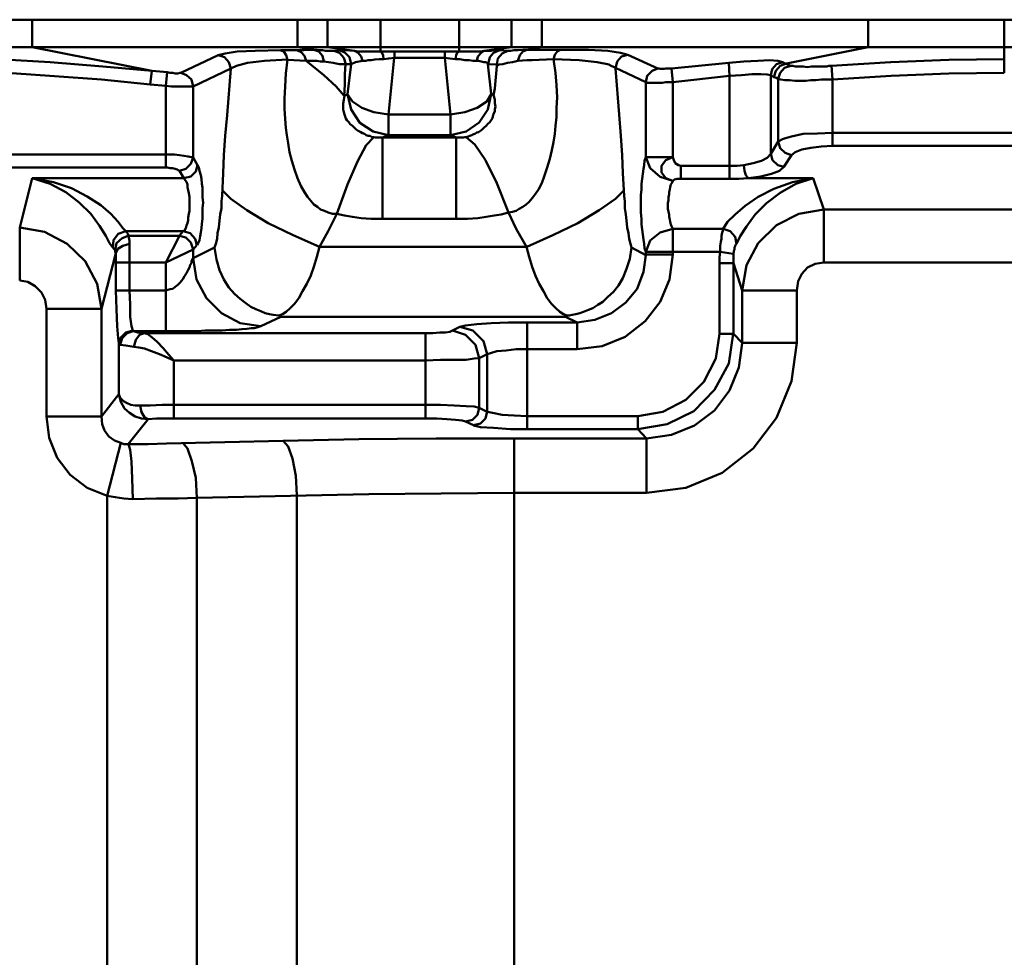
# Model space of a CAD drawing. Units: millimetres. Extents: x 5 to 1189, y 0 to 841.
# Drawn here: x 113 to 180, y 706 to 770 of the extents above; entities that cross this region are included whole.
import ezdxf

# ---------------------------------------------------------------- set-up
doc = ezdxf.new("R2010")
doc.units = ezdxf.units.MM
doc.header["$MEASUREMENT"] = 0
doc.layers.add('Warstwa 1', color=7, linetype='Continuous', lineweight=0)

msp = doc.modelspace()

# ---------------------------------------------------------------- linework, layer by layer
at = {"layer": 'Warstwa 1', "color": 18, "lineweight": 50, "true_color": 0x000000}
for p, q in [((113.831, 768.11), (113.831, 769.973)), ((131.822, 768.11), (131.822, 769.973)), ((133.858, 768.11), (133.858, 769.973)), ((137.456, 767.814), (137.456, 769.973)), ((142.79, 769.973), (142.79, 767.814)), ((146.343, 768.11), (146.343, 769.973)), ((148.378, 768.11), (148.378, 769.973)), ((179.744, 766.371), (179.744, 769.969)), ((113.831, 768.11), (121.955, 766.505)), ((135.932, 767.726), (135.682, 767.853)), ((138.388, 767.39), (138.388, 767.81)), ((141.817, 767.814), (138.391, 767.814)), ((141.817, 767.39), (141.817, 767.81)), ((146.343, 768.11), (144.48, 767.86)), ((170.515, 768.11), (164.973, 767.009)), ((141.817, 767.39), (138.391, 767.39)), ((172.039, 767.094), (168.021, 766.84)), ((157.268, 765.739), (157.184, 766.667)), ((161.117, 766.163), (161.078, 767.048)), ((168.102, 765.905), (168.021, 766.837)), ((155.448, 760.656), (155.448, 765.736)), ((157.268, 760.656), (157.268, 765.736)), ((161.117, 759.178), (161.117, 766.163)), ((163.915, 766.205), (163.915, 760.871)), ((164.419, 761.714), (164.419, 765.948)), ((122.89, 759.94), (122.89, 765.482)), ((124.756, 765.443), (124.756, 760.617)), ((138.003, 762.138), (138.003, 763.535)), ((142.194, 763.535), (138.007, 763.535)), ((137.583, 756.468), (137.583, 761.972)), ((137.583, 761.972), (142.579, 761.972)), ((142.194, 762.138), (138.007, 762.138)), ((142.579, 756.468), (142.579, 761.972)), ((168.102, 762.307), (241.843, 762.307)), ((168.102, 761.418), (241.843, 761.418)), ((88.685, 760.825), (122.89, 760.825)), ((155.448, 760.656), (157.268, 760.656)), ((88.685, 759.94), (122.89, 759.94)), ((157.815, 760.063), (157.815, 759.178)), ((157.815, 760.063), (161.114, 760.063)), ((164.38, 760.109), (164.8, 759.986)), ((113.831, 759.22), (112.988, 755.876)), ((113.831, 759.22), (124.118, 759.22)), ((157.815, 759.178), (161.114, 759.178)), ((162.391, 759.22), (166.793, 759.22)), ((167.509, 757.103), (166.793, 759.22)), ((167.509, 757.103), (186.09, 757.103)), ((167.509, 753.505), (167.509, 757.1)), ((112.988, 752.277), (112.988, 755.872)), ((157.268, 754.055), (157.268, 755.788)), ((160.694, 755.788), (157.268, 755.788)), ((120.181, 755.622), (124.072, 755.622)), ((123.825, 755.322), (120.357, 755.322)), ((124.756, 754.394), (122.894, 753.509)), ((126.192, 754.521), (124.756, 753.805)), ((124.756, 754.394), (124.756, 753.805)), ((133.304, 754.563), (147.355, 754.563)), ((147.528, 753.886), (147.359, 754.563)), ((155.448, 754.01), (154.474, 754.518)), ((119.507, 754.137), (118.533, 750.372)), ((155.448, 754.225), (160.486, 754.225)), ((155.448, 754.01), (155.448, 754.221)), ((155.448, 754.055), (157.268, 754.055)), ((160.486, 754.225), (161.371, 754.101)), ((119.507, 751.597), (119.507, 753.586)), ((119.507, 753.505), (122.89, 753.505)), ((120.435, 751.597), (120.435, 753.713)), ((122.89, 753.505), (122.89, 748.848)), ((160.443, 753.463), (161.375, 753.463)), ((160.443, 748.676), (160.443, 753.459)), ((161.967, 751.597), (161.378, 753.459)), ((167.509, 753.505), (189.777, 753.505)), ((165.689, 751.597), (165.774, 752.232)), ((119.507, 751.597), (122.89, 751.597)), ((161.967, 751.597), (165.689, 751.597)), ((165.689, 748.044), (165.689, 751.597)), ((114.808, 750.369), (114.808, 743.049)), ((114.808, 750.369), (118.53, 750.369)), ((118.533, 750.369), (118.533, 743.049)), ((130.683, 749.822), (129.332, 749.187)), ((130.683, 749.822), (149.983, 749.822)), ((150.791, 749.438), (149.987, 749.818)), ((147.401, 749.438), (150.788, 749.438)), ((150.791, 747.617), (150.791, 749.438)), ((124.541, 748.845), (123.656, 748.845)), ((140.504, 742.922), (140.504, 748.718)), ((160.443, 748.676), (161.375, 748.676)), ((161.375, 748.676), (161.964, 748.044)), ((119.715, 748.002), (119.715, 744.576)), ((161.967, 748.044), (165.689, 748.044)), ((147.401, 747.617), (150.788, 747.617)), ((123.444, 746.855), (123.444, 743.853)), ((123.444, 746.855), (140.501, 746.855)), ((123.444, 743.85), (140.501, 743.85)), ((114.808, 743.049), (118.53, 743.049)), ((147.401, 743.088), (154.891, 743.088)), ((154.894, 742.199), (154.894, 743.084)), ((123.444, 742.961), (123.444, 742.922)), ((123.444, 742.922), (140.501, 742.922)), ((147.401, 742.199), (154.891, 742.199)), ((154.894, 742.199), (155.487, 741.564)), ((118.911, 737.669), (119.842, 741.264)), ((146.516, 741.564), (155.49, 741.564)), ((155.49, 737.884), (155.49, 741.564)), ((131.78, 737.715), (131.78, 702.62)), ((146.516, 737.884), (155.49, 737.884)), ((118.911, 737.669), (118.911, 703.337)), ((125.007, 737.542), (125.007, 702.959))]:
    msp.add_line(p, q, dxfattribs=at)
for points in [[(132.927, 767.937), (132.715, 767.937), (132.507, 767.937), (132.249, 767.895), (132.041, 767.895), (131.826, 767.895), (131.487, 767.895), (131.106, 767.895), (130.687, 767.895), (128.947, 767.856), (127.72, 767.814), (126.919, 767.687), (126.453, 767.56)], [(133.6, 767.133), (133.519, 767.514), (133.265, 767.81), (132.927, 767.937)], [(134.281, 767.856), (134.197, 767.856), (134.07, 767.856), (133.9, 767.856), (133.731, 767.856), (133.519, 767.895), (133.308, 767.895), (133.138, 767.937), (132.93, 767.937)], [(135.678, 767.856), (135.043, 767.895), (134.662, 767.895)], [(137.456, 767.814), (137.075, 767.814), (136.74, 767.814), (136.444, 767.814), (136.186, 767.814), (135.932, 767.814), (135.682, 767.856)], [(138.388, 767.814), (137.88, 767.814), (137.456, 767.814)], [(137.664, 767.302), (137.626, 767.556), (137.541, 767.722), (137.456, 767.81)], [(142.79, 767.814), (142.282, 767.814), (141.817, 767.814)], [(142.533, 767.302), (142.575, 767.556), (142.656, 767.722), (142.787, 767.81)], [(145.538, 767.895), (145.457, 767.895), (145.288, 767.895), (145.119, 767.895), (144.949, 767.856), (144.738, 767.856), (144.48, 767.856), (144.23, 767.814), (143.891, 767.814), (143.552, 767.814), (143.171, 767.814), (142.79, 767.814)], [(143.976, 767.175), (144.057, 767.468), (144.268, 767.722), (144.48, 767.853)], [(147.401, 767.937), (147.108, 767.937), (146.766, 767.895), (146.516, 767.895), (146.262, 767.856), (146.092, 767.856)], [(146.766, 767.175), (146.89, 767.556), (147.105, 767.81), (147.401, 767.937)], [(154.22, 767.599), (153.712, 767.722), (152.869, 767.853), (151.557, 767.937), (149.648, 767.937), (149.144, 767.937), (148.717, 767.937), (148.34, 767.937), (147.997, 767.937), (147.701, 767.937), (147.405, 767.937)], [(149.179, 767.302), (149.264, 767.595), (149.433, 767.81), (149.645, 767.937)], [(131.149, 767.263), (129.582, 767.179), (128.439, 767.052), (127.681, 766.84), (127.296, 766.671)], [(134.489, 756.807), (134.197, 756.807), (133.9, 756.888), (133.646, 757.015), (133.392, 757.1), (133.181, 757.273), (132.927, 757.439), (132.715, 757.693), (132.503, 757.947), (132.292, 758.285), (132.038, 758.709), (131.826, 759.217), (131.611, 759.809), (131.445, 760.402), (131.276, 760.995), (131.191, 761.587), (131.106, 762.138), (131.022, 762.646), (130.979, 763.238), (130.937, 763.919), (130.937, 764.635), (130.979, 765.443), (131.022, 766.332), (131.149, 767.263)], [(132.415, 767.175), (133.597, 766.205), (134.447, 765.443), (134.997, 764.808)], [(133.6, 767.133), (133.392, 767.133), (133.135, 767.175)], [(138.388, 767.39), (138.007, 767.348), (137.668, 767.306), (137.372, 767.306), (137.075, 767.267), (136.821, 767.221), (136.61, 767.221), (136.444, 767.179), (136.229, 767.179), (135.763, 767.098), (135.467, 766.967)], [(136.229, 767.175), (136.148, 767.468), (135.936, 767.722)], [(144.738, 766.964), (144.695, 767.048), (144.568, 767.091), (144.445, 767.091), (144.272, 767.133), (144.103, 767.175), (143.976, 767.175), (143.722, 767.175), (143.468, 767.218), (143.171, 767.218), (142.833, 767.302), (142.536, 767.302), (142.155, 767.345), (141.817, 767.387)], [(152.947, 766.925), (152.146, 767.094), (150.918, 767.218), (149.183, 767.302), (149.306, 766.374), (149.394, 765.528), (149.437, 764.685), (149.394, 764.004), (149.394, 763.369), (149.306, 762.776), (149.267, 762.226), (149.183, 761.675), (149.056, 761.125), (148.929, 760.532), (148.759, 759.94), (148.544, 759.347), (148.378, 758.881), (148.167, 758.458), (147.951, 758.165), (147.743, 757.869), (147.532, 757.611), (147.32, 757.442), (147.108, 757.276), (146.854, 757.146), (146.643, 757.019), (146.389, 756.934), (146.131, 756.892)], [(149.179, 767.302), (147.743, 767.221), (147.405, 767.221), (146.77, 767.179)], [(153.374, 766.667), (153.497, 767.133), (153.793, 767.472), (154.217, 767.599)], [(164.719, 767.094), (164.38, 767.175), (163.83, 767.218), (163.026, 767.175), (162.094, 767.133), (161.078, 767.052)], [(135.086, 766.964), (134.959, 766.964), (134.832, 766.964), (134.662, 766.964), (134.451, 767.006), (134.239, 767.048)], [(134.997, 764.808), (135.04, 765.57), (135.04, 766.286), (135.082, 766.964)], [(145.115, 764.847), (145.2, 765.313), (145.239, 765.821), (145.284, 766.329), (145.327, 766.837), (145.327, 766.879), (145.327, 766.921)], [(153.966, 758.035), (153.882, 759.555), (153.839, 760.783), (153.755, 762.095), (153.628, 763.535), (153.377, 766.667)], [(155.448, 765.739), (155.529, 766.159), (155.868, 766.501), (156.252, 766.667)], [(157.18, 766.667), (157.057, 766.667), (156.93, 766.667), (156.803, 766.667), (156.676, 766.628), (156.549, 766.628), (156.418, 766.628), (156.337, 766.667), (156.252, 766.667)], [(164.123, 766.075), (164.25, 766.498), (164.546, 766.837), (164.969, 767.006)], [(166.37, 766.755), (166.116, 766.798), (165.82, 766.798), (165.566, 766.798), (165.396, 766.837), (165.269, 766.837)], [(167.171, 766.798), (166.92, 766.798), (166.666, 766.798), (166.37, 766.755)], [(157.268, 765.739), (157.057, 765.739), (156.803, 765.739), (156.552, 765.697), (156.256, 765.697), (155.998, 765.697), (155.744, 765.697), (155.533, 765.697), (155.448, 765.739)], [(163.915, 766.205), (163.664, 766.244), (163.237, 766.286), (162.645, 766.286), (161.925, 766.205), (161.121, 766.163)], [(168.102, 765.905), (167.725, 765.905), (167.34, 765.905), (166.963, 765.866), (166.624, 765.866), (166.282, 765.824), (165.904, 765.824), (165.566, 765.824), (165.181, 765.866), (164.885, 765.866), (164.588, 765.905), (164.419, 765.948)], [(124.756, 765.443), (124.672, 765.443), (124.587, 765.443), (124.418, 765.443), (124.248, 765.443), (123.994, 765.443), (123.656, 765.443), (123.278, 765.443), (122.894, 765.482)], [(136.991, 762.011), (136.867, 762.011), (136.74, 762.095), (136.61, 762.095), (136.483, 762.134), (136.356, 762.222), (136.229, 762.265), (136.105, 762.349), (135.932, 762.43), (135.809, 762.519), (135.682, 762.646), (135.551, 762.773), (135.386, 762.896), (135.297, 763.027), (135.17, 763.154), (135.089, 763.281), (135.047, 763.408), (135.001, 763.535), (134.959, 763.704), (134.92, 763.873), (134.92, 764.085), (134.92, 764.297), (134.959, 764.547), (135.001, 764.805)], [(138.003, 763.535), (136.991, 763.704), (136.183, 764), (135.548, 764.42), (135.213, 764.932)], [(138.003, 762.138), (136.945, 762.392), (136.059, 762.984), (135.467, 763.873), (135.213, 764.932)], [(144.946, 764.935), (144.738, 763.877), (144.145, 762.991), (143.252, 762.399), (142.194, 762.141)], [(142.194, 762.138), (142.194, 763.535), (143.168, 763.704), (144.014, 764), (144.649, 764.424), (144.946, 764.932)], [(145.115, 764.847), (145.2, 764.554), (145.2, 764.3), (145.239, 764.088), (145.2, 763.877), (145.2, 763.75), (145.115, 763.58), (145.073, 763.411), (145.034, 763.284), (144.946, 763.157), (144.865, 763.03), (144.738, 762.903), (144.611, 762.776), (144.48, 762.649), (144.353, 762.522), (144.23, 762.437), (144.103, 762.353), (143.976, 762.31), (143.849, 762.226), (143.718, 762.183), (143.637, 762.141), (143.51, 762.099), (143.383, 762.056), (143.252, 762.014)], [(134.489, 756.807), (135.209, 758.797), (135.886, 760.36), (136.479, 761.46), (136.987, 762.011)], [(137.583, 761.972), (137.46, 761.972), (137.333, 761.972), (137.206, 761.972), (137.118, 761.972), (136.994, 762.011)], [(143.252, 762.011), (143.171, 762.011), (143.087, 761.972), (143.002, 761.972), (142.875, 761.972), (142.748, 761.972), (142.579, 761.972)], [(146.131, 756.888), (145.33, 758.878), (144.568, 760.444), (143.849, 761.503), (143.252, 762.007)], [(164.419, 761.714), (164.758, 761.884), (165.308, 762.053), (166.112, 762.222), (167.086, 762.264), (168.102, 762.303)], [(165.312, 760.783), (165.562, 760.995), (166.028, 761.164), (166.62, 761.291), (167.34, 761.372), (168.102, 761.418)], [(122.89, 760.825), (123.183, 760.825), (123.479, 760.825), (123.821, 760.783), (124.118, 760.744), (124.414, 760.702), (124.626, 760.656), (124.753, 760.614)], [(157.268, 760.656), (156.803, 760.448), (156.506, 760.067), (156.506, 759.598), (156.803, 759.22), (157.268, 759.051)], [(161.117, 760.063), (161.625, 760.063), (162.091, 760.106), (162.726, 760.233), (163.276, 760.402), (163.657, 760.61), (163.911, 760.868)], [(122.89, 759.94), (123.014, 759.94), (123.183, 759.897), (123.356, 759.897), (123.525, 759.859), (123.652, 759.816), (123.737, 759.77), (123.821, 759.728)], [(125.053, 760.109), (125.134, 759.94), (125.176, 759.728), (125.261, 759.432), (125.303, 759.178)], [(162.094, 760.109), (162.137, 759.728), (162.218, 759.432), (162.387, 759.224)], [(162.391, 759.22), (163.234, 759.344), (163.957, 759.513), (164.507, 759.725), (164.8, 759.982)], [(120.181, 755.622), (119.969, 755.83), (119.673, 756.253), (119.168, 756.804), (118.487, 757.396), (117.556, 757.989), (116.498, 758.539), (115.274, 758.963), (113.831, 759.217)], [(119.465, 754.306), (119.465, 754.348), (119.38, 754.429), (119.295, 754.518), (119.084, 754.814), (118.83, 755.318), (118.406, 755.999), (117.817, 756.804), (117.009, 757.566), (116.12, 758.285), (115.062, 758.832), (113.834, 759.217)], [(125.303, 759.178), (125.345, 758.839), (125.388, 758.589), (125.388, 758.246), (125.388, 757.908), (125.427, 757.573), (125.388, 757.188), (125.388, 756.811), (125.388, 756.472), (125.345, 756.13), (125.303, 755.833), (125.261, 755.537), (125.222, 755.287), (125.18, 755.029), (125.095, 754.821), (125.01, 754.694)], [(126.785, 759.555), (126.704, 758.035), (126.661, 757.654), (126.661, 757.188), (126.577, 756.765), (126.534, 756.341), (126.492, 755.876), (126.407, 755.495), (126.365, 755.114), (126.28, 754.775), (126.196, 754.521)], [(157.268, 759.051), (157.392, 759.132), (157.561, 759.174), (157.815, 759.174)], [(160.694, 755.788), (160.987, 756.253), (161.498, 756.761), (162.172, 757.354), (163.061, 757.947), (164.119, 758.493), (165.393, 758.963), (166.79, 759.217)], [(161.117, 759.178), (161.752, 759.178), (162.387, 759.22)], [(161.583, 754.772), (161.837, 755.28), (162.26, 755.953), (162.853, 756.761), (163.615, 757.523), (164.546, 758.239), (165.604, 758.832), (166.79, 759.217)], [(126.704, 758.412), (127.293, 757.823), (128.397, 757.061), (129.833, 756.172), (131.526, 755.364), (133.304, 754.563)], [(153.966, 758.412), (153.377, 757.823), (152.273, 757.061), (150.834, 756.172), (149.144, 755.364), (147.362, 754.563)], [(157.268, 755.788), (157.184, 755.957), (157.145, 756.08), (157.099, 756.253), (157.057, 756.422), (157.014, 756.592), (157.014, 756.761), (156.976, 756.931), (156.93, 757.139), (156.93, 757.354), (156.93, 757.523), (156.976, 757.735), (156.976, 757.947), (157.014, 758.116), (157.014, 758.285), (157.057, 758.454), (157.099, 758.624), (157.145, 758.793), (157.226, 758.92), (157.268, 759.047)], [(161.967, 751.597), (162.26, 753.332), (163.064, 754.814), (164.292, 756.042), (165.816, 756.804), (167.509, 757.1)], [(134.489, 756.807), (133.9, 755.625), (133.308, 754.567)], [(137.583, 756.468), (136.821, 756.468), (136.148, 756.511), (135.551, 756.592), (135.001, 756.68), (134.493, 756.807)], [(146.131, 756.888), (145.627, 756.765), (145.161, 756.68), (144.611, 756.595), (144.06, 756.511), (143.341, 756.468), (142.579, 756.468), (137.583, 756.468)], [(147.359, 754.563), (146.643, 755.788), (146.131, 756.888)], [(112.988, 755.876), (114.677, 755.583), (116.201, 754.775), (117.429, 753.59), (118.233, 752.066), (118.53, 750.372)], [(155.448, 754.225), (155.741, 754.987), (156.418, 755.534), (157.268, 755.788)], [(160.486, 754.225), (160.486, 754.433), (160.486, 754.645), (160.524, 754.899), (160.567, 755.11), (160.567, 755.322), (160.609, 755.534), (160.651, 755.661), (160.694, 755.788)], [(160.694, 755.788), (161.159, 755.622), (161.498, 755.241), (161.579, 754.775)], [(119.295, 754.521), (119.338, 755.026), (119.673, 755.452), (120.181, 755.622)], [(119.465, 754.352), (119.546, 754.817), (119.93, 755.156), (120.35, 755.322)], [(120.354, 755.322), (120.311, 755.449), (120.184, 755.618)], [(120.435, 754.772), (120.435, 754.983), (120.396, 755.191), (120.354, 755.318)], [(119.507, 754.137), (119.63, 754.429), (119.969, 754.645), (120.435, 754.772)], [(120.435, 754.137), (120.435, 754.348), (120.435, 754.56), (120.435, 754.772)], [(133.304, 754.563), (133.135, 753.886), (132.927, 753.209), (132.715, 752.616), (132.461, 752.066), (132.165, 751.558), (131.911, 751.092), (131.611, 750.711), (131.314, 750.415), (131.064, 750.161), (130.81, 749.991), (130.552, 749.907)], [(154.471, 754.521), (154.347, 753.759), (154.136, 753.082), (153.882, 752.45), (153.585, 751.939), (153.243, 751.519)], [(161.375, 754.098), (161.413, 754.221), (161.413, 754.306), (161.456, 754.391), (161.456, 754.518), (161.498, 754.602), (161.498, 754.645), (161.544, 754.729), (161.583, 754.772)], [(119.507, 754.137), (119.465, 754.221), (119.465, 754.306)], [(150.11, 749.903), (149.86, 749.988), (149.602, 750.157), (149.348, 750.411), (149.052, 750.707), (148.759, 751.085), (148.505, 751.551), (148.209, 752.062), (147.951, 752.609), (147.743, 753.202), (147.528, 753.882)], [(150.791, 747.617), (152.481, 747.829), (154.047, 748.464), (155.402, 749.522), (156.418, 750.835), (157.053, 752.359), (157.265, 754.052)], [(150.791, 749.438), (151.973, 749.607), (153.116, 750.072), (154.09, 750.789), (154.852, 751.724), (155.275, 752.867), (155.444, 754.01)], [(165.777, 752.235), (166.028, 752.743), (166.409, 753.166), (166.917, 753.417), (167.509, 753.505)], [(112.988, 752.277), (113.534, 752.193), (114.046, 751.896), (114.466, 751.473), (114.72, 750.965), (114.808, 750.372)], [(119.715, 748.002), (119.673, 748.379), (119.592, 749.184), (119.546, 750.33), (119.507, 751.597)], [(120.65, 748.887), (120.569, 749.18), (120.481, 749.819), (120.481, 750.662), (120.438, 751.593)], [(153.243, 751.515), (152.866, 751.177), (152.527, 750.838)], [(152.523, 750.835), (152.185, 750.626), (151.85, 750.415), (151.553, 750.288), (151.215, 750.161), (150.961, 750.073), (150.703, 749.991), (150.453, 749.949), (150.237, 749.903), (150.114, 749.903), (150.029, 749.864), (149.987, 749.822)], [(129.328, 749.184), (129.201, 749.141), (129.074, 749.102), (128.905, 749.06), (128.693, 749.06), (128.397, 749.014), (128.058, 748.972), (127.681, 748.933), (127.212, 748.933), (126.704, 748.891), (126.153, 748.891), (125.564, 748.891), (125.053, 748.845), (124.545, 748.845)], [(142.829, 749.141), (143.21, 749.226), (143.972, 749.311), (144.946, 749.395), (146.128, 749.434), (147.401, 749.434)], [(119.715, 748.002), (119.839, 748.422), (120.181, 748.764), (120.646, 748.887)], [(119.803, 747.914), (119.927, 748.379), (120.269, 748.718), (120.689, 748.845)], [(120.692, 748.845), (120.692, 748.887), (120.65, 748.887)], [(121.454, 748.718), (120.989, 748.76), (120.692, 748.841)], [(120.731, 747.787), (120.858, 748.252), (121.112, 748.591), (121.451, 748.718)], [(123.444, 746.855), (123.105, 747.236), (122.724, 747.702), (122.301, 748.125), (121.962, 748.422), (121.666, 748.633), (121.454, 748.718)], [(140.504, 748.718), (141.009, 748.718), (141.474, 748.76), (141.855, 748.76), (142.152, 748.803), (142.325, 748.887)], [(123.444, 746.855), (122.978, 747.067), (122.47, 747.279), (121.92, 747.49), (121.454, 747.66), (121.073, 747.744), (120.735, 747.787), (120.184, 747.871), (119.803, 747.914), (119.761, 747.914), (119.719, 747.998)], [(155.49, 737.884), (158.154, 738.223), (160.609, 739.235), (162.726, 740.886), (164.292, 742.961), (165.308, 745.462), (165.689, 748.044)], [(155.49, 741.564), (157.18, 741.818), (158.746, 742.453), (160.101, 743.469), (161.117, 744.823), (161.752, 746.39), (161.964, 748.041)], [(140.504, 746.855), (141.517, 746.898), (142.448, 746.898), (143.252, 746.898), (143.803, 746.982), (144.145, 747.025)], [(121.708, 742.879), (121.243, 742.922), (120.823, 743.049), (120.438, 743.299), (120.103, 743.596), (119.846, 744.061), (119.719, 744.573)], [(121.158, 743.811), (120.819, 743.811), (120.523, 743.85), (120.227, 743.98), (120.015, 744.104), (119.807, 744.315), (119.719, 744.573)], [(123.444, 743.85), (122.64, 743.85), (121.835, 743.811), (121.158, 743.811)], [(121.708, 742.879), (121.458, 743.003), (121.243, 743.345), (121.162, 743.811)], [(123.444, 743.85), (123.444, 743.599), (123.444, 742.964)], [(140.504, 743.85), (141.517, 743.85), (142.448, 743.811), (143.252, 743.768), (143.803, 743.726), (144.145, 743.641)], [(114.808, 743.049), (114.977, 741.609), (115.524, 740.255), (116.413, 739.112), (117.556, 738.226), (118.911, 737.672)], [(118.533, 743.049), (118.576, 742.541), (118.745, 742.117), (119.041, 741.698), (119.419, 741.44), (119.842, 741.271), (120.057, 741.186), (120.181, 741.186), (120.354, 741.186)], [(144.695, 743.384), (145.034, 743.303), (145.708, 743.176), (146.516, 743.133), (147.401, 743.091)], [(140.504, 742.922), (141.266, 742.922), (141.94, 742.879), (142.533, 742.837), (142.998, 742.795), (143.21, 742.71)], [(143.76, 742.456), (144.226, 742.329), (145.112, 742.287), (146.258, 742.202), (147.401, 742.202)], [(120.65, 737.461), (120.608, 738.854), (120.569, 739.997), (120.481, 740.805), (120.357, 741.182)], [(125.007, 737.542), (124.926, 738.893), (124.668, 740.039), (124.372, 740.886), (124.037, 741.264)], [(130.852, 741.398), (135.971, 741.521), (141.22, 741.564), (146.512, 741.564)], [(131.78, 737.715), (131.699, 739.024), (131.487, 740.209), (131.191, 741.013), (130.852, 741.398)], [(125.007, 737.542), (136.648, 737.792), (141.559, 737.835), (146.512, 737.881)], [(118.911, 737.669), (119.461, 737.588), (120.054, 737.5), (120.646, 737.461)], [(120.65, 737.461), (122.255, 737.5), (123.74, 737.5), (125.007, 737.542)]]:
    msp.add_lwpolyline(points, dxfattribs=at)
for points in [[(80.557, 769.973), (80.557, 769.973), (337.263, 769.973), (337.263, 769.973)], [(170.515, 768.11), (170.515, 768.11), (170.515, 769.973), (170.515, 769.973)], [(80.557, 768.11), (80.557, 768.11), (337.263, 768.11), (337.263, 768.11)], [(131.826, 768.11), (131.826, 768.11), (132.927, 767.941), (132.927, 767.941)], [(133.858, 768.11), (133.858, 768.11), (135.678, 767.86), (135.678, 767.86)], [(134.662, 767.895), (134.662, 767.895), (134.285, 767.853), (134.285, 767.853)], [(146.092, 767.856), (146.092, 767.856), (145.538, 767.895), (145.538, 767.895)], [(148.375, 768.107), (148.375, 768.107), (147.401, 767.937), (147.401, 767.937)], [(126.45, 767.56), (126.45, 767.56), (123.91, 766.374), (123.91, 766.374)], [(132.415, 767.175), (132.415, 767.175), (131.149, 767.26), (131.149, 767.26)], [(134.235, 767.052), (134.235, 767.052), (133.604, 767.136), (133.604, 767.136)], [(138.003, 763.535), (138.003, 763.535), (138.384, 767.387), (138.384, 767.387)], [(141.817, 767.39), (141.817, 767.39), (142.194, 763.538), (142.194, 763.538)], [(156.252, 766.667), (156.252, 766.667), (154.22, 767.599), (154.22, 767.599)], [(121.832, 765.57), (121.832, 765.57), (121.955, 766.501), (121.955, 766.501)], [(122.975, 766.417), (122.975, 766.417), (121.959, 766.501), (121.959, 766.501)], [(122.89, 765.485), (122.89, 765.485), (122.975, 766.413), (122.975, 766.413)], [(127.293, 766.671), (127.293, 766.671), (124.756, 765.443), (124.756, 765.443)], [(127.293, 766.667), (127.293, 766.667), (127.042, 763.492), (127.042, 763.492)], [(135.467, 766.964), (135.467, 766.964), (135.089, 766.964), (135.089, 766.964)], [(135.213, 764.932), (135.213, 764.932), (135.467, 766.96), (135.467, 766.96)], [(144.738, 766.967), (144.738, 766.967), (144.946, 764.935), (144.946, 764.935)], [(145.33, 766.925), (145.33, 766.925), (144.741, 766.964), (144.741, 766.964)], [(155.448, 765.739), (155.448, 765.739), (152.95, 766.921), (152.95, 766.921)], [(161.078, 767.048), (161.078, 767.048), (157.18, 766.667), (157.18, 766.667)], [(167.171, 766.798), (167.171, 766.798), (167.34, 766.798), (167.34, 766.798)], [(167.34, 766.798), (167.34, 766.798), (167.464, 766.798), (167.464, 766.798)], [(167.464, 766.798), (167.464, 766.798), (167.591, 766.798), (167.591, 766.798)], [(167.591, 766.798), (167.591, 766.798), (167.721, 766.798), (167.721, 766.798)], [(167.721, 766.798), (167.721, 766.798), (167.848, 766.837), (167.848, 766.837)], [(167.848, 766.837), (167.848, 766.837), (168.017, 766.837), (168.017, 766.837)], [(161.117, 766.163), (161.117, 766.163), (157.268, 765.743), (157.268, 765.743)], [(164.123, 766.075), (164.123, 766.075), (163.915, 766.202), (163.915, 766.202)], [(168.106, 765.909), (168.106, 765.909), (168.106, 761.421), (168.106, 761.421)], [(122.89, 765.485), (122.89, 765.485), (121.835, 765.57), (121.835, 765.57)], [(134.997, 764.808), (134.997, 764.808), (135.209, 764.932), (135.209, 764.932)], [(144.946, 764.935), (144.946, 764.935), (145.115, 764.85), (145.115, 764.85)], [(137.58, 761.975), (137.58, 761.975), (138, 762.141), (138, 762.141)], [(142.194, 762.141), (142.194, 762.141), (142.579, 761.975), (142.579, 761.975)], [(163.915, 760.871), (163.915, 760.871), (164.419, 761.714), (164.419, 761.714)], [(124.753, 760.614), (124.753, 760.614), (125.049, 760.106), (125.049, 760.106)], [(164.8, 759.986), (164.8, 759.986), (165.312, 760.786), (165.312, 760.786)], [(123.825, 759.725), (123.825, 759.725), (124.118, 759.22), (124.118, 759.22)], [(123.825, 755.322), (123.825, 755.322), (122.894, 753.509), (122.894, 753.509)], [(124.075, 755.622), (124.075, 755.622), (123.825, 755.325), (123.825, 755.325)], [(125.007, 754.69), (125.007, 754.69), (124.753, 754.394), (124.753, 754.394)], [(120.435, 753.713), (120.435, 753.713), (120.435, 754.136), (120.435, 754.136)], [(161.375, 748.676), (161.375, 748.676), (161.375, 753.459), (161.375, 753.459)], [(161.964, 748.044), (161.964, 748.044), (161.964, 751.597), (161.964, 751.597)], [(142.325, 748.887), (142.325, 748.887), (142.829, 749.138), (142.829, 749.138)], [(147.401, 742.199), (147.401, 742.199), (147.401, 749.438), (147.401, 749.438)], [(120.692, 748.841), (120.692, 748.841), (123.652, 748.841), (123.652, 748.841)], [(121.454, 748.718), (121.454, 748.718), (140.504, 748.718), (140.504, 748.718)], [(144.145, 747.025), (144.145, 747.025), (144.692, 747.282), (144.692, 747.282)], [(144.692, 743.387), (144.692, 743.387), (144.692, 747.282), (144.692, 747.282)], [(144.145, 743.641), (144.145, 743.641), (144.145, 747.025), (144.145, 747.025)], [(119.715, 744.573), (119.715, 744.573), (118.533, 743.049), (118.533, 743.049)], [(144.145, 743.641), (144.145, 743.641), (144.692, 743.384), (144.692, 743.384)], [(121.705, 742.879), (121.705, 742.879), (120.35, 741.186), (120.35, 741.186)], [(143.214, 742.71), (143.214, 742.71), (143.76, 742.46), (143.76, 742.46)], [(146.516, 741.564), (146.516, 741.564), (146.516, 698.599), (146.516, 698.599)]]:
    msp.add_open_spline(points, degree=3, dxfattribs=at)
for points, knots in [([(131.149, 767.26), (131.149, 767.26), (131.064, 767.556), (131.064, 767.556), (131.064, 767.556), (130.891, 767.81), (130.891, 767.81), (130.891, 767.81), (130.683, 767.891), (130.683, 767.891)], [0, 0, 0, 0, 1, 1, 1, 2, 2, 2, 3, 3, 3, 3]), ([(132.415, 767.175), (132.415, 767.175), (132.292, 767.514), (132.292, 767.514), (132.292, 767.514), (132.076, 767.764), (132.076, 767.764), (132.076, 767.764), (131.826, 767.891), (131.826, 767.891)], [0, 0, 0, 0, 1, 1, 1, 2, 2, 2, 3, 3, 3, 3]), ([(135.089, 766.964), (135.089, 766.964), (134.959, 767.387), (134.959, 767.387), (134.959, 767.387), (134.662, 767.726), (134.662, 767.726), (134.662, 767.726), (134.285, 767.853), (134.285, 767.853)], [0, 0, 0, 0, 1, 1, 1, 2, 2, 2, 3, 3, 3, 3]), ([(135.467, 766.964), (135.467, 766.964), (135.343, 767.429), (135.343, 767.429), (135.343, 767.429), (135.047, 767.726), (135.047, 767.726), (135.047, 767.726), (134.662, 767.895), (134.662, 767.895)], [0, 0, 0, 0, 1, 1, 1, 2, 2, 2, 3, 3, 3, 3]), ([(144.741, 766.964), (144.741, 766.964), (144.865, 767.429), (144.865, 767.429), (144.865, 767.429), (145.119, 767.725), (145.119, 767.725), (145.119, 767.725), (145.538, 767.895), (145.538, 767.895)], [0, 0, 0, 0, 1, 1, 1, 2, 2, 2, 3, 3, 3, 3]), ([(145.33, 766.925), (145.33, 766.925), (145.411, 767.345), (145.411, 767.345), (145.411, 767.345), (145.708, 767.687), (145.708, 767.687), (145.708, 767.687), (146.092, 767.856), (146.092, 767.856)], [0, 0, 0, 0, 1, 1, 1, 2, 2, 2, 3, 3, 3, 3]), ([(121.959, 766.501), (121.959, 766.501), (118.614, 766.794), (118.614, 766.794), (118.614, 766.794), (115.062, 767.091), (115.062, 767.091), (115.062, 767.091), (111.502, 767.302), (111.502, 767.302), (111.502, 767.302), (108.031, 767.472), (108.031, 767.472), (108.031, 767.472), (104.648, 767.472), (104.648, 767.472)], [0, 0, 0, 0, 1, 1, 1, 2, 2, 2, 3, 3, 3, 4, 4, 4, 5, 5, 5, 5]), ([(127.293, 766.667), (127.293, 766.667), (127.166, 767.091), (127.166, 767.091), (127.166, 767.091), (126.873, 767.429), (126.873, 767.429), (126.873, 767.429), (126.45, 767.56), (126.45, 767.56)], [0, 0, 0, 0, 1, 1, 1, 2, 2, 2, 3, 3, 3, 3]), ([(133.131, 767.175), (133.131, 767.175), (132.666, 767.175), (132.666, 767.175), (132.666, 767.175), (132.415, 767.175), (132.415, 767.175)], [0, 0, 0, 0, 1, 1, 1, 2, 2, 2, 2]), ([(146.766, 767.175), (146.766, 767.175), (146.389, 767.094), (146.389, 767.094), (146.389, 767.094), (146.05, 767.052), (146.05, 767.052), (146.05, 767.052), (145.754, 766.964), (145.754, 766.964), (145.754, 766.964), (145.5, 766.925), (145.5, 766.925), (145.5, 766.925), (145.33, 766.836), (145.33, 766.836)], [0, 0, 0, 0, 1, 1, 1, 2, 2, 2, 3, 3, 3, 4, 4, 4, 5, 5, 5, 5]), ([(163.915, 766.205), (163.915, 766.205), (163.996, 766.625), (163.996, 766.625), (163.996, 766.625), (164.292, 766.964), (164.292, 766.964), (164.292, 766.964), (164.719, 767.09), (164.719, 767.09)], [0, 0, 0, 0, 1, 1, 1, 2, 2, 2, 3, 3, 3, 3]), ([(165.266, 766.837), (165.266, 766.837), (165.096, 766.921), (165.096, 766.921), (165.096, 766.921), (164.715, 767.091), (164.715, 767.091)], [0, 0, 0, 0, 1, 1, 1, 2, 2, 2, 2]), ([(179.744, 767.302), (179.744, 767.302), (175.98, 767.26), (175.98, 767.26), (175.98, 767.26), (172.043, 767.09), (172.043, 767.09)], [0, 0, 0, 0, 1, 1, 1, 2, 2, 2, 2]), ([(121.835, 765.57), (121.835, 765.57), (118.533, 765.909), (118.533, 765.909), (118.533, 765.909), (115.02, 766.163), (115.02, 766.163), (115.02, 766.163), (111.464, 766.417), (111.464, 766.417), (111.464, 766.417), (108.031, 766.54), (108.031, 766.54), (108.031, 766.54), (104.648, 766.583), (104.648, 766.583)], [0, 0, 0, 0, 1, 1, 1, 2, 2, 2, 3, 3, 3, 4, 4, 4, 5, 5, 5, 5]), ([(123.91, 766.374), (123.91, 766.374), (123.867, 766.374), (123.867, 766.374), (123.867, 766.374), (123.825, 766.374), (123.825, 766.374), (123.825, 766.374), (123.744, 766.332), (123.744, 766.332), (123.744, 766.332), (123.656, 766.332), (123.656, 766.332), (123.656, 766.332), (123.529, 766.332), (123.529, 766.332), (123.529, 766.332), (123.359, 766.374), (123.359, 766.374), (123.359, 766.374), (123.19, 766.374), (123.19, 766.374), (123.19, 766.374), (122.982, 766.417), (122.982, 766.417)], [0, 0, 0, 0, 1, 1, 1, 2, 2, 2, 3, 3, 3, 4, 4, 4, 5, 5, 5, 6, 6, 6, 7, 7, 7, 8, 8, 8, 8]), ([(164.419, 765.951), (164.419, 765.951), (164.55, 766.371), (164.55, 766.371), (164.55, 766.371), (164.846, 766.71), (164.846, 766.71), (164.846, 766.71), (165.266, 766.836), (165.266, 766.836)], [0, 0, 0, 0, 1, 1, 1, 2, 2, 2, 3, 3, 3, 3]), ([(124.756, 765.443), (124.756, 765.443), (124.633, 765.905), (124.633, 765.905), (124.633, 765.905), (124.291, 766.205), (124.291, 766.205), (124.291, 766.205), (123.91, 766.371), (123.91, 766.371)], [0, 0, 0, 0, 1, 1, 1, 2, 2, 2, 3, 3, 3, 3]), ([(164.416, 765.951), (164.416, 765.951), (164.292, 766.036), (164.292, 766.036), (164.292, 766.036), (164.123, 766.075), (164.123, 766.075)], [0, 0, 0, 0, 1, 1, 1, 2, 2, 2, 2]), ([(179.744, 766.371), (179.744, 766.371), (175.98, 766.332), (175.98, 766.332), (175.98, 766.332), (172.085, 766.163), (172.085, 766.163), (172.085, 766.163), (168.102, 765.905), (168.102, 765.905)], [0, 0, 0, 0, 1, 1, 1, 2, 2, 2, 3, 3, 3, 3]), ([(127.042, 763.492), (127.042, 763.492), (126.919, 762.099), (126.919, 762.099), (126.919, 762.099), (126.831, 760.786), (126.831, 760.786), (126.831, 760.786), (126.788, 759.555), (126.788, 759.555)], [0, 0, 0, 0, 1, 1, 1, 2, 2, 2, 3, 3, 3, 3]), ([(164.419, 761.714), (164.419, 761.714), (164.55, 761.249), (164.55, 761.249), (164.55, 761.249), (164.885, 760.952), (164.885, 760.952), (164.885, 760.952), (165.312, 760.786), (165.312, 760.786)], [0, 0, 0, 0, 1, 1, 1, 2, 2, 2, 3, 3, 3, 3]), ([(124.756, 760.614), (124.756, 760.614), (124.587, 760.194), (124.587, 760.194), (124.587, 760.194), (124.248, 759.855), (124.248, 759.855), (124.248, 759.855), (123.825, 759.728), (123.825, 759.728)], [0, 0, 0, 0, 1, 1, 1, 2, 2, 2, 3, 3, 3, 3]), ([(155.444, 754.228), (155.444, 754.228), (155.356, 754.479), (155.356, 754.479), (155.356, 754.479), (155.317, 754.772), (155.317, 754.772), (155.317, 754.772), (155.275, 755.068), (155.275, 755.068), (155.275, 755.068), (155.233, 755.407), (155.233, 755.407), (155.233, 755.407), (155.19, 755.749), (155.19, 755.749), (155.19, 755.749), (155.148, 756.084), (155.148, 756.084), (155.148, 756.084), (155.148, 756.465), (155.148, 756.465), (155.148, 756.465), (155.106, 756.888), (155.106, 756.888), (155.106, 756.888), (155.106, 757.273), (155.106, 757.273), (155.106, 757.273), (155.106, 757.65), (155.106, 757.65), (155.106, 757.65), (155.106, 758.074), (155.106, 758.074), (155.106, 758.074), (155.148, 758.458), (155.148, 758.458), (155.148, 758.458), (155.148, 758.836), (155.148, 758.836), (155.148, 758.836), (155.19, 759.174), (155.19, 759.174), (155.19, 759.174), (155.233, 759.516), (155.233, 759.516), (155.233, 759.516), (155.275, 759.855), (155.275, 759.855), (155.275, 759.855), (155.317, 760.106), (155.317, 760.106), (155.317, 760.106), (155.356, 760.402), (155.356, 760.402), (155.356, 760.402), (155.444, 760.656), (155.444, 760.656)], [0, 0, 0, 0, 1, 1, 1, 2, 2, 2, 3, 3, 3, 4, 4, 4, 5, 5, 5, 6, 6, 6, 7, 7, 7, 8, 8, 8, 9, 9, 9, 10, 10, 10, 11, 11, 11, 12, 12, 12, 13, 13, 13, 14, 14, 14, 15, 15, 15, 16, 16, 16, 17, 17, 17, 18, 18, 18, 19, 19, 19, 19]), ([(155.448, 760.656), (155.448, 760.656), (155.741, 759.894), (155.741, 759.894), (155.741, 759.894), (156.418, 759.305), (156.418, 759.305), (156.418, 759.305), (157.268, 759.051), (157.268, 759.051)], [0, 0, 0, 0, 1, 1, 1, 2, 2, 2, 3, 3, 3, 3]), ([(157.268, 760.656), (157.268, 760.656), (157.349, 760.448), (157.349, 760.448), (157.349, 760.448), (157.438, 760.236), (157.438, 760.236), (157.438, 760.236), (157.646, 760.109), (157.646, 760.109), (157.646, 760.109), (157.815, 760.067), (157.815, 760.067)], [0, 0, 0, 0, 1, 1, 1, 2, 2, 2, 3, 3, 3, 4, 4, 4, 4]), ([(163.915, 760.871), (163.915, 760.871), (164.038, 760.451), (164.038, 760.451), (164.038, 760.451), (164.38, 760.109), (164.38, 760.109)], [0, 0, 0, 0, 1, 1, 1, 2, 2, 2, 2]), ([(125.049, 760.109), (125.049, 760.109), (124.926, 759.686), (124.926, 759.686), (124.926, 759.686), (124.587, 759.347), (124.587, 759.347), (124.587, 759.347), (124.121, 759.22), (124.121, 759.22)], [0, 0, 0, 0, 1, 1, 1, 2, 2, 2, 3, 3, 3, 3]), ([(124.118, 759.22), (124.118, 759.22), (124.199, 759.097), (124.199, 759.097), (124.199, 759.097), (124.287, 758.966), (124.287, 758.966), (124.287, 758.966), (124.368, 758.8), (124.368, 758.8), (124.368, 758.8), (124.368, 758.585), (124.368, 758.585), (124.368, 758.585), (124.411, 758.416), (124.411, 758.416), (124.411, 758.416), (124.456, 758.204), (124.456, 758.204), (124.456, 758.204), (124.499, 757.95), (124.499, 757.95), (124.499, 757.95), (124.499, 757.781), (124.499, 757.781), (124.499, 757.781), (124.499, 757.527), (124.499, 757.527), (124.499, 757.527), (124.499, 757.276), (124.499, 757.276), (124.499, 757.276), (124.499, 757.019), (124.499, 757.019), (124.499, 757.019), (124.456, 756.811), (124.456, 756.811), (124.456, 756.811), (124.411, 756.553), (124.411, 756.553), (124.411, 756.553), (124.411, 756.384), (124.411, 756.384), (124.411, 756.384), (124.368, 756.172), (124.368, 756.172), (124.368, 756.172), (124.287, 756.003), (124.287, 756.003), (124.287, 756.003), (124.241, 755.833), (124.241, 755.833), (124.241, 755.833), (124.16, 755.664), (124.16, 755.664), (124.16, 755.664), (124.075, 755.625), (124.075, 755.625)], [0, 0, 0, 0, 1, 1, 1, 2, 2, 2, 3, 3, 3, 4, 4, 4, 5, 5, 5, 6, 6, 6, 7, 7, 7, 8, 8, 8, 9, 9, 9, 10, 10, 10, 11, 11, 11, 12, 12, 12, 13, 13, 13, 14, 14, 14, 15, 15, 15, 16, 16, 16, 17, 17, 17, 18, 18, 18, 19, 19, 19, 19]), ([(154.471, 754.521), (154.471, 754.521), (154.39, 754.772), (154.39, 754.772), (154.39, 754.772), (154.301, 755.11), (154.301, 755.11), (154.301, 755.11), (154.263, 755.491), (154.263, 755.491), (154.263, 755.491), (154.178, 755.872), (154.178, 755.872), (154.178, 755.872), (154.136, 756.341), (154.136, 756.341), (154.136, 756.341), (154.093, 756.761), (154.093, 756.761), (154.093, 756.761), (154.005, 757.185), (154.005, 757.185), (154.005, 757.185), (154.005, 757.65), (154.005, 757.65), (154.005, 757.65), (153.966, 758.035), (153.966, 758.035)], [0, 0, 0, 0, 1, 1, 1, 2, 2, 2, 3, 3, 3, 4, 4, 4, 5, 5, 5, 6, 6, 6, 7, 7, 7, 8, 8, 8, 9, 9, 9, 9]), ([(124.756, 754.394), (124.756, 754.394), (124.587, 754.86), (124.587, 754.86), (124.587, 754.86), (124.248, 755.195), (124.248, 755.195), (124.248, 755.195), (123.825, 755.322), (123.825, 755.322)], [0, 0, 0, 0, 1, 1, 1, 2, 2, 2, 3, 3, 3, 3]), ([(125.007, 754.687), (125.007, 754.687), (124.88, 755.11), (124.88, 755.11), (124.88, 755.11), (124.545, 755.491), (124.545, 755.491), (124.545, 755.491), (124.079, 755.622), (124.079, 755.622)], [0, 0, 0, 0, 1, 1, 1, 2, 2, 2, 3, 3, 3, 3]), ([(130.171, 749.946), (130.171, 749.946), (129.917, 749.988), (129.917, 749.988), (129.917, 749.988), (129.621, 750.069), (129.621, 750.069), (129.621, 750.069), (129.328, 750.196), (129.328, 750.196), (129.328, 750.196), (128.99, 750.327), (128.99, 750.327), (128.99, 750.327), (128.651, 750.492), (128.651, 750.492), (128.651, 750.492), (128.312, 750.75), (128.312, 750.75), (128.312, 750.75), (127.931, 751.046), (127.931, 751.046), (127.931, 751.046), (127.55, 751.385), (127.55, 751.385), (127.55, 751.385), (127.169, 751.808), (127.169, 751.808), (127.169, 751.808), (126.831, 752.359), (126.831, 752.359), (126.831, 752.359), (126.534, 752.993), (126.534, 752.993), (126.534, 752.993), (126.323, 753.71), (126.323, 753.71), (126.323, 753.71), (126.196, 754.518), (126.196, 754.518)], [0, 0, 0, 0, 1, 1, 1, 2, 2, 2, 3, 3, 3, 4, 4, 4, 5, 5, 5, 6, 6, 6, 7, 7, 7, 8, 8, 8, 9, 9, 9, 10, 10, 10, 11, 11, 11, 12, 12, 12, 13, 13, 13, 13]), ([(119.507, 753.59), (119.507, 753.59), (119.507, 753.713), (119.507, 753.713), (119.507, 753.713), (119.507, 753.801), (119.507, 753.801), (119.507, 753.801), (119.507, 753.882), (119.507, 753.882), (119.507, 753.882), (119.507, 754.01), (119.507, 754.01), (119.507, 754.01), (119.507, 754.136), (119.507, 754.136)], [0, 0, 0, 0, 1, 1, 1, 2, 2, 2, 3, 3, 3, 4, 4, 4, 5, 5, 5, 5]), ([(124.756, 753.801), (124.756, 753.801), (124.714, 753.759), (124.714, 753.759), (124.714, 753.759), (124.672, 753.674), (124.672, 753.674), (124.672, 753.674), (124.633, 753.59), (124.633, 753.59), (124.633, 753.59), (124.633, 753.463), (124.633, 753.463), (124.633, 753.463), (124.545, 753.336), (124.545, 753.336), (124.545, 753.336), (124.506, 753.166), (124.506, 753.166), (124.506, 753.166), (124.418, 752.997), (124.418, 752.997), (124.418, 752.997), (124.291, 752.785), (124.291, 752.785), (124.291, 752.785), (124.167, 752.574), (124.167, 752.574), (124.167, 752.574), (124.04, 752.362), (124.04, 752.362), (124.04, 752.362), (123.871, 752.15), (123.871, 752.15), (123.871, 752.15), (123.698, 751.981), (123.698, 751.981), (123.698, 751.981), (123.529, 751.854), (123.529, 751.854), (123.529, 751.854), (123.359, 751.727), (123.359, 751.727), (123.359, 751.727), (123.19, 751.685), (123.19, 751.685), (123.19, 751.685), (123.021, 751.642), (123.021, 751.642), (123.021, 751.642), (122.894, 751.6), (122.894, 751.6)], [0, 0, 0, 0, 1, 1, 1, 2, 2, 2, 3, 3, 3, 4, 4, 4, 5, 5, 5, 6, 6, 6, 7, 7, 7, 8, 8, 8, 9, 9, 9, 10, 10, 10, 11, 11, 11, 12, 12, 12, 13, 13, 13, 14, 14, 14, 15, 15, 15, 16, 16, 16, 17, 17, 17, 17]), ([(129.328, 749.184), (129.328, 749.184), (127.931, 749.395), (127.931, 749.395), (127.931, 749.395), (126.661, 750.069), (126.661, 750.069), (126.661, 750.069), (125.645, 751.085), (125.645, 751.085), (125.645, 751.085), (124.968, 752.359), (124.968, 752.359), (124.968, 752.359), (124.756, 753.798), (124.756, 753.798)], [0, 0, 0, 0, 1, 1, 1, 2, 2, 2, 3, 3, 3, 4, 4, 4, 5, 5, 5, 5]), ([(160.443, 753.463), (160.443, 753.463), (160.443, 753.84), (160.443, 753.84), (160.443, 753.84), (160.489, 754.225), (160.489, 754.225)], [0, 0, 0, 0, 1, 1, 1, 2, 2, 2, 2]), ([(161.375, 753.463), (161.375, 753.463), (161.375, 753.801), (161.375, 753.801), (161.375, 753.801), (161.375, 754.098), (161.375, 754.098)], [0, 0, 0, 0, 1, 1, 1, 2, 2, 2, 2]), ([(130.679, 749.818), (130.679, 749.818), (130.637, 749.861), (130.637, 749.861), (130.637, 749.861), (130.552, 749.9), (130.552, 749.9), (130.552, 749.9), (130.171, 749.946), (130.171, 749.946)], [0, 0, 0, 0, 1, 1, 1, 2, 2, 2, 3, 3, 3, 3]), ([(142.829, 749.138), (142.829, 749.138), (143.718, 748.887), (143.718, 748.887), (143.718, 748.887), (144.441, 748.171), (144.441, 748.171), (144.441, 748.171), (144.692, 747.282), (144.692, 747.282)], [0, 0, 0, 0, 1, 1, 1, 2, 2, 2, 3, 3, 3, 3]), ([(142.325, 748.887), (142.325, 748.887), (143.21, 748.594), (143.21, 748.594), (143.21, 748.594), (143.887, 747.914), (143.887, 747.914), (143.887, 747.914), (144.145, 747.025), (144.145, 747.025)], [0, 0, 0, 0, 1, 1, 1, 2, 2, 2, 3, 3, 3, 3]), ([(154.894, 742.199), (154.894, 742.199), (156.884, 742.537), (156.884, 742.537), (156.884, 742.537), (158.704, 743.426), (158.704, 743.426), (158.704, 743.426), (160.101, 744.866), (160.101, 744.866), (160.101, 744.866), (161.075, 746.644), (161.075, 746.644), (161.075, 746.644), (161.371, 748.672), (161.371, 748.672)], [0, 0, 0, 0, 1, 1, 1, 2, 2, 2, 3, 3, 3, 4, 4, 4, 5, 5, 5, 5]), ([(154.894, 743.084), (154.894, 743.084), (156.587, 743.38), (156.587, 743.38), (156.587, 743.38), (158.154, 744.188), (158.154, 744.188), (158.154, 744.188), (159.381, 745.416), (159.381, 745.416), (159.381, 745.416), (160.186, 746.982), (160.186, 746.982), (160.186, 746.982), (160.44, 748.672), (160.44, 748.672)], [0, 0, 0, 0, 1, 1, 1, 2, 2, 2, 3, 3, 3, 4, 4, 4, 5, 5, 5, 5]), ([(144.692, 747.282), (144.692, 747.282), (144.907, 747.363), (144.907, 747.363), (144.907, 747.363), (145.327, 747.49), (145.327, 747.49), (145.327, 747.49), (145.965, 747.536), (145.965, 747.536), (145.965, 747.536), (146.639, 747.617), (146.639, 747.617), (146.639, 747.617), (147.401, 747.617), (147.401, 747.617)], [0, 0, 0, 0, 1, 1, 1, 2, 2, 2, 3, 3, 3, 4, 4, 4, 5, 5, 5, 5]), ([(144.145, 743.641), (144.145, 743.641), (144.018, 743.176), (144.018, 743.176), (144.018, 743.176), (143.679, 742.837), (143.679, 742.837), (143.679, 742.837), (143.214, 742.71), (143.214, 742.71)], [0, 0, 0, 0, 1, 1, 1, 2, 2, 2, 3, 3, 3, 3]), ([(144.692, 743.387), (144.692, 743.387), (144.565, 742.925), (144.565, 742.925), (144.565, 742.925), (144.226, 742.583), (144.226, 742.583), (144.226, 742.583), (143.764, 742.46), (143.764, 742.46)], [0, 0, 0, 0, 1, 1, 1, 2, 2, 2, 3, 3, 3, 3]), ([(123.444, 742.922), (123.444, 742.922), (122.848, 742.922), (122.848, 742.922), (122.848, 742.922), (122.255, 742.922), (122.255, 742.922), (122.255, 742.922), (121.705, 742.879), (121.705, 742.879)], [0, 0, 0, 0, 1, 1, 1, 2, 2, 2, 3, 3, 3, 3]), ([(120.354, 741.186), (120.354, 741.186), (121.705, 741.186), (121.705, 741.186), (121.705, 741.186), (122.936, 741.228), (122.936, 741.228), (122.936, 741.228), (130.852, 741.398), (130.852, 741.398)], [0, 0, 0, 0, 1, 1, 1, 2, 2, 2, 3, 3, 3, 3])]:
    msp.add_open_spline(points, degree=3, knots=knots, dxfattribs=at)

doc.saveas('drawing.dxf')
